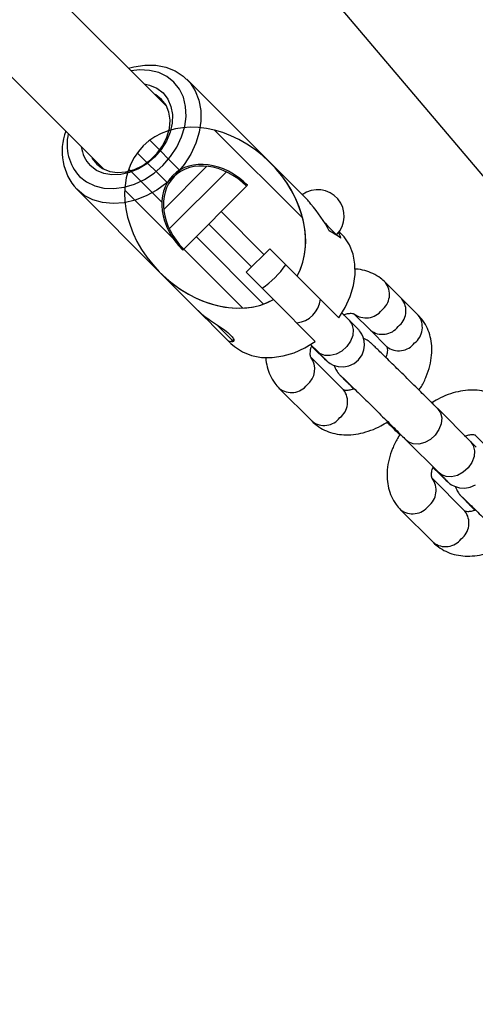
# Model space of a CAD drawing. Units: millimetres. Extents: x 486 to 23499, y 460 to 19283.
# Drawn here: x 11026 to 11108, y 1980 to 2157 of the extents above; entities that cross this region are included whole.
import ezdxf

# ---------------------------------------------------------------- set-up
doc = ezdxf.new("R2010")
doc.units = ezdxf.units.MM
doc.layers.add('HERNI_PRVEK', color=4, linetype='Continuous')
doc.layers.add('KOTY', color=7, linetype='Continuous', lineweight=13)
doc.styles.add('arial', font='arial.ttf')
doc.dimstyles.new('KOTY_50', dxfattribs={"dimtxt": 125, "dimasz": 50, "dimexe": 50, "dimexo": 50, "dimgap": 30, "dimtad": 1, "dimdec": 0, "dimrnd": 10, "dimdsep": 46, "dimtxsty": 'arial', "dimblk": 'ARCHTICK', "dimcen": -1.5, "dimclrt": 2, "dimadec": 0, "dimazin": 0, "dimtfac": 0.63, "dimtdec": 0, "dimtix": 1, "dimtmove": 2, "dimatfit": 3, "dimldrblk": 'KOTA', "dimfxl": 400, "dimtfill": 1, "dimtolj": 1, "dimtzin": 0, "dimarcsym": 0})

# ---------------------------------------------------------------- blocks, each defined once
blk = doc.blocks.new('_ArchTick')
at = {"color": 0, "linetype": 'ByBlock', "const_width": 0.15}
blk.add_lwpolyline([(-0.5, -0.5), (0.5, 0.5)], dxfattribs=at)
blk = doc.blocks.new('*D80')
at = {"layer": 'Defpoints', "color": 0, "ltscale": 10, "transparency": 16777216}
for p in [(11133.08, 3732.02), (10223.08, 1652.73), (10223.08, 1652.73)]:
    blk.add_point(p, dxfattribs=at)
at = {"layer": 'KOTY', "color": 0, "lineweight": -2, "ltscale": 10, "transparency": 16777216}
blk.add_line((11133.08, 3732.02), (10223.08, 1652.73), dxfattribs=at)
at = {"layer": 'KOTY', "color": 0, "lineweight": -2, "ltscale": 10, "transparency": 16777216, "xscale": 50, "yscale": 50, "zscale": 50}
for p, rotation in [((11133.08, 3732.02), 66.36343119615405), ((10223.08, 1652.73), 246.363431196154)]:
    blk.add_blockref('_ArchTick', p, dxfattribs=dict(at, rotation=rotation))
at = {"layer": 'KOTY', "color": 2, "ltscale": 10, "transparency": 16777216, "insert": (10694.02, 2902.52), "char_height": 75, "attachment_point": 5, "rotation": 66.3634, "style": 'arial', "bg_fill": 3, "box_fill_scale": 1.1, "bg_fill_color": 256, "bg_fill_true_color": 13158600, "bg_fill_transparency": 0}
blk.add_mtext('\\A1;2270', dxfattribs=at)
blk = doc.blocks.new('KOTA')
for p, q in [((-75, -75), (75, 75)), ((0, 75), (0, -75)), ((-75, 0), (75, 0))]:
    blk.add_line(p, q)
blk = doc.blocks.new('*D91')
at = {"layer": 'Defpoints', "color": 0, "ltscale": 10, "transparency": 16777216}
for p in [(9753.08, 3732.02), (11358.05, 1835.43), (11358.05, 1835.43)]:
    blk.add_point(p, dxfattribs=at)
at = {"layer": 'KOTY', "color": 0, "lineweight": -2, "ltscale": 10, "transparency": 16777216}
for p, q in [((9753.08, 3732.02), (10731.77, 2575.5)), ((11358.05, 1835.43), (10915.87, 2357.95))]:
    blk.add_line(p, q, dxfattribs=at)
at = {"layer": 'KOTY', "color": 0, "lineweight": -2, "ltscale": 10, "transparency": 16777216, "xscale": 50, "yscale": 50, "zscale": 50}
for p, rotation in [((9753.08, 3732.02), 130.239093900093), ((11358.05, 1835.43), 310.239093900093)]:
    blk.add_blockref('_ArchTick', p, dxfattribs=dict(at, rotation=rotation))
at = {"layer": 'KOTY', "color": 2, "ltscale": 10, "transparency": 16777216, "insert": (10823.82, 2466.73), "char_height": 75, "attachment_point": 5, "rotation": 310.2391, "style": 'arial', "bg_fill": 3, "box_fill_scale": 1.1, "bg_fill_color": 256, "bg_fill_true_color": 13158600, "bg_fill_transparency": 0}
blk.add_mtext('\\A1;2480', dxfattribs=at)
blk = doc.blocks.new('*D92')
at = {"layer": 'Defpoints', "color": 0, "ltscale": 10, "transparency": 16777216}
for p in [(11133.08, 3732.02), (11133.08, 3732.02), (11358.05, 1835.43)]:
    blk.add_point(p, dxfattribs=at)
at = {"layer": 'KOTY', "color": 0, "lineweight": -2, "ltscale": 10, "transparency": 16777216}
for p, q in [((11358.05, 1835.43), (11133.08, 3732.02)), ((11083.43, 3726.13), (11083.43, 3726.13)), ((11308.4, 1829.54), (11308.4, 1829.54))]:
    blk.add_line(p, q, dxfattribs=at)
at = {"layer": 'KOTY', "color": 0, "lineweight": -2, "ltscale": 10, "transparency": 16777216, "xscale": 50, "yscale": 50, "zscale": 50}
for p, rotation in [((11133.08, 3732.02), 96.76454018178336), ((11358.05, 1835.43), 276.7645401817834)]:
    blk.add_blockref('_ArchTick', p, dxfattribs=dict(at, rotation=rotation))
at = {"layer": 'KOTY', "color": 2, "ltscale": 10, "transparency": 16777216, "insert": (11313.38, 2791.77), "char_height": 75, "attachment_point": 5, "rotation": 276.7645, "style": 'arial', "bg_fill": 3, "box_fill_scale": 1.1, "bg_fill_color": 256, "bg_fill_true_color": 13158600, "bg_fill_transparency": 0}
blk.add_mtext('\\A1;1910', dxfattribs=at)

msp = doc.modelspace()

# ---------------------------------------------------------------- hatches: boundary and pattern name
at = {"layer": 'Defpoints'}
h = msp.add_hatch(dxfattribs=at)
h.set_pattern_fill('ANSI34', color=2, angle=90, style=0)
h.set_pattern_definition([(135, (5940.6, 5048.787), (-13.470384, -13.470384), []), (135, (5940.6, 5053.278), (-13.470384, -13.470384), []), (135, (5940.6, 5057.768), (-13.470384, -13.470384), []), (135, (5940.6, 5062.258), (-13.470384, -13.470384), [])])
edge = h.paths.add_edge_path(flags=0)
edge.add_line((11071.891, 2106.788), (11066.969, 2111.711))
edge.add_line((11066.969, 2111.711), (11071.211, 2115.953))
edge.add_line((11071.211, 2115.953), (11076.134, 2111.031))
edge.add_ellipse((11061.39, 2121.532), major_axis=(12.923, -12.923), ratio=0.7660444, start_angle=12.37363, end_angle=347.62637)
edge = h.paths.add_edge_path(flags=0)
edge.add_line((11067.223, 2127.366), (11055.556, 2115.699))
edge.add_ellipse((11061.39, 2121.532), major_axis=(-7.615, 7.615), ratio=0.7660444, start_angle=-90, end_angle=90, ccw=False)
h = msp.add_hatch(dxfattribs=at)
h.set_pattern_fill('ANSI34', color=2, style=0)
h.set_pattern_definition([(45, (5940.6, 5048.787), (-13.470384, 13.470384), []), (45, (5945.09, 5048.787), (-13.470384, 13.470384), []), (45, (5949.58, 5048.787), (-13.470384, 13.470384), []), (45, (5954.07, 5048.787), (-13.470384, 13.470384), [])])
edge = h.paths.add_edge_path(flags=0)
edge.add_ellipse((11061.39, 2121.532), major_axis=(-7.384, 7.384), ratio=0.7660444, start_angle=270, end_angle=450)
edge.add_line((11055.733, 2115.876), (11067.047, 2127.189))

# ---------------------------------------------------------------- linework, layer by layer
at = {"layer": 'Defpoints', "color": 2}
for p, q in [((11078.032, 2124.689), (11071.289, 2131.432)), ((11055.556, 2115.699), (11067.223, 2127.366)), ((11055.733, 2115.876), (11067.047, 2127.189)), ((11083.166, 2118.411), (11083.208, 2118.452)), ((11084.016, 2118.705), (11083.696, 2119.025)), ((11071.211, 2115.953), (11066.969, 2111.711)), ((11076.134, 2111.031), (11071.211, 2115.953)), ((11051.49, 2111.633), (11058.226, 2104.897)), ((11066.969, 2111.711), (11071.891, 2106.788)), ((11076.134, 2111.031), (11083.645, 2103.52)), ((11094.967, 2106.93), (11092.012, 2109.885)), ((11079.402, 2099.277), (11071.891, 2106.788)), ((11097.921, 2103.976), (11094.967, 2106.93)), ((11085.499, 2103.08), (11084.212, 2104.367)), ((11086.355, 2104.228), (11089.31, 2101.273)), ((11061.706, 2102.266), (11064.54, 2099.431)), ((11064.54, 2099.431), (11064.7, 2099.591)), ((11089.31, 2101.273), (11092.264, 2098.319)), ((11063.692, 2099.431), (11064.217, 2098.906)), ((11078.555, 2098.71), (11079.842, 2097.423)), ((11084.486, 2090.541), (11078.577, 2096.45)), ((11072.92, 2090.793), (11078.829, 2084.884)), ((11085.342, 2091.689), (11086.346, 2090.685)), ((11085.343, 2091.688), (11085.65, 2091.43)), ((11107.316, 2081.263), (11101.408, 2087.171)), ((11108.172, 2082.411), (11111.127, 2079.456)), ((11095.751, 2081.515), (11101.659, 2075.606)), ((11106.303, 2068.724), (11100.394, 2074.633)), ((11107.159, 2069.872), (11108.163, 2068.868)), ((11107.16, 2069.871), (11107.466, 2069.613)), ((11094.737, 2068.976), (11100.646, 2063.067))]:
    msp.add_line(p, q, dxfattribs=at)
at = {"layer": 'Defpoints', "color": 2, "flags": 128}
for points in [[(11067.223, 2127.366), (11066.167, 2128.168), (11065.603, 2128.442)], [(11081.146, 2120.515), (11081.606, 2120.055), (11082.313, 2119.348), (11082.837, 2118.823), (11083.14, 2118.52), (11083.208, 2118.452)], [(11081.146, 2120.515), (11081.199, 2120.461), (11081.979, 2119.681), (11082.601, 2119.06), (11083.018, 2118.642), (11083.201, 2118.459), (11083.208, 2118.452)], [(11054.48, 2117.319), (11054.754, 2116.755), (11055.556, 2115.699)], [(11083.645, 2103.52), (11084.801, 2105.38), (11085.686, 2107.326), (11086.278, 2109.31), (11086.561, 2111.281), (11086.529, 2113.19), (11086.183, 2114.987), (11085.53, 2116.628), (11084.588, 2118.07), (11084.016, 2118.705)], [(11063.692, 2099.431), (11063.604, 2099.519), (11063.275, 2099.848), (11062.727, 2100.396), (11062.006, 2101.118), (11061.169, 2101.954), (11060.284, 2102.839), (11059.424, 2103.7), (11058.657, 2104.466), (11058.226, 2104.897)], [(11078.751, 2098.392), (11078.918, 2098.229), (11079.809, 2097.359), (11080.534, 2096.655), (11081.074, 2096.135), (11081.446, 2095.785), (11081.561, 2095.682), (11081.666, 2095.593), (11081.806, 2095.482), (11082.084, 2095.289), (11082.594, 2095.015), (11083.495, 2094.734), (11084.505, 2094.675), (11085.428, 2094.85), (11086.365, 2095.284), (11087.181, 2095.967), (11087.804, 2096.872), (11088.127, 2097.771), (11088.229, 2098.615), (11088.166, 2099.373), (11087.992, 2100.022), (11087.759, 2100.548), (11087.523, 2100.936), (11087.35, 2101.17), (11087.262, 2101.276), (11087.189, 2101.36), (11087.096, 2101.462), (11086.921, 2101.645), (11086.509, 2102.065), (11085.862, 2102.716), (11085.499, 2103.08), (11085.499, 2103.08)], [(11085.48, 2103.098), (11086.001, 2102.341), (11086.226, 2101.397), (11086.136, 2100.352), (11085.737, 2099.298), (11085.066, 2098.328), (11084.182, 2097.529), (11083.164, 2096.973), (11082.102, 2096.707), (11081.09, 2096.757), (11080.219, 2097.117), (11079.842, 2097.423)], [(11064.217, 2098.906), (11064.852, 2098.334), (11066.294, 2097.392), (11067.935, 2096.739), (11069.732, 2096.393), (11071.641, 2096.361), (11073.612, 2096.644), (11075.596, 2097.236), (11077.543, 2098.121), (11079.402, 2099.277)], [(11101.388, 2087.19), (11101.91, 2086.432), (11102.135, 2085.489), (11102.044, 2084.444), (11101.645, 2083.389), (11100.974, 2082.42), (11100.09, 2081.621), (11099.072, 2081.064), (11098.01, 2080.799), (11096.999, 2080.848), (11096.128, 2081.208), (11095.75, 2081.516)], [(11107.297, 2081.282), (11107.818, 2080.524), (11108.043, 2079.58), (11107.953, 2078.535), (11107.554, 2077.481), (11106.883, 2076.511), (11105.999, 2075.712), (11104.981, 2075.156), (11103.919, 2074.89), (11102.907, 2074.94), (11102.036, 2075.3), (11101.659, 2075.606)], [(11108.326, 2080.248), (11107.679, 2080.899), (11107.316, 2081.263), (11107.316, 2081.263)], [(11100.568, 2076.575), (11100.735, 2076.412), (11101.626, 2075.542), (11102.351, 2074.838), (11102.891, 2074.318), (11103.263, 2073.968), (11103.378, 2073.865), (11103.483, 2073.776), (11103.622, 2073.665), (11103.901, 2073.472), (11104.411, 2073.198), (11105.312, 2072.917), (11106.322, 2072.858), (11107.245, 2073.033), (11108.182, 2073.467)]]:
    msp.add_lwpolyline(points, dxfattribs=at)
at = {"layer": 'Defpoints', "color": 2}
for centre, radius, start, end in [((11079.849, 2121.811), 4.75, 315, 125.91528), ((11089.189, 2107.717), 3.559, 307.39059, 37.54864), ((11075.599, 2107.323), 4.741, 275.74461, 354.25458), ((11092.143, 2104.763), 3.559, 307.39419, 37.51308), ((11088.522, 2107.052), 3.56, 232.58228, 322.59571), ((11095.098, 2101.808), 3.559, 307.39419, 37.51308), ((11091.477, 2104.097), 3.559, 232.48692, 322.60581), ((11064.116, 2099.856), 0.6, 225, 315), ((11094.431, 2101.142), 3.559, 232.48692, 322.60581), ((11075.752, 2094.283), 3.561, 307.40891, 37.40853), ((11075.088, 2093.616), 3.559, 232.4515, 322.6091), ((11081.663, 2088.373), 3.559, 307.39451, 37.51295), ((11080.996, 2087.707), 3.559, 232.4909, 322.60182), ((11097.57, 2072.466), 3.56, 307.40212, 37.41532), ((11096.905, 2071.799), 3.559, 232.45363, 322.60562), ((11103.48, 2066.556), 3.559, 307.39419, 37.51308), ((11102.813, 2065.89), 3.559, 232.48692, 322.60581)]:
    msp.add_arc(centre, radius, start, end, dxfattribs=at)
for centre, major_axis, ratio, start_param, end_param in [((11061.39, 2121.532), (12.923, -12.923), 0.7660444, 0.2159605, 6.0672248), ((11061.39, 2121.532), (-7.615, 7.615), 0.7660444, 4.712389, 7.8539816), ((11061.39, 2121.532), (-7.384, 7.384), 0.7660444, 4.712389, 7.8539816), ((11068.132, 2114.79), (9.899, 9.899), 0.5990857, 6.1731749, 6.2831853), ((11067.241, 2115.681), (14.045, -14.045), 0.7048343, 1.1602085, 1.460786), ((11079.017, 2103.906), (15.456, -15.456), 0.6404962, 1.8643543, 1.9813842), ((11072.828, 2110.094), (9.899, 9.899), 0.5990857, 5.9896274, 6.1158485)]:
    msp.add_ellipse(centre, major_axis=major_axis, ratio=ratio, start_param=start_param, end_param=end_param, dxfattribs=at)
for points, knots in [([(11092.012, 2109.885), (11091.723, 2110.149), (11091.047, 2110.768), (11089.796, 2111.506), (11088.302, 2112.035), (11087.172, 2112.286), (11086.541, 2112.285), (11086.456, 2112.285)], [0, 0, 0, 0, 0.19110978, 0.4461028, 0.70085749, 0.95992049, 1, 1, 1, 1]), ([(11058.245, 2104.915), (11058.382, 2104.771), (11058.797, 2104.332), (11059.886, 2103.51), (11061.312, 2102.533), (11062.771, 2101.563), (11063.954, 2100.656), (11064.653, 2099.885), (11064.835, 2099.361), (11064.673, 2099.103), (11064.347, 2099.236), (11064.238, 2099.28)], [0, 0, 0, 0, 0.0592291, 0.1798589, 0.3040917, 0.4355097, 0.5673684, 0.6907496, 0.8104473, 0.9364552, 1, 1, 1, 1]), ([(11084.399, 2104.058), (11084.684, 2104.142), (11085.259, 2104.311), (11085.891, 2104.338), (11086.267, 2104.277), (11086.361, 2104.223), (11086.356, 2104.226), (11086.354, 2104.228)], [0, 0, 0, 0, 0.21662572, 0.43880398, 0.66462149, 0.90470226, 1, 1, 1, 1]), ([(11098.058, 2090.501), (11098.202, 2090.718), (11098.733, 2091.512), (11099.407, 2092.983), (11100.047, 2094.875), (11100.361, 2096.732), (11100.38, 2098.487), (11100.13, 2100.095), (11099.603, 2101.626), (11098.863, 2102.941), (11098.204, 2103.665), (11097.921, 2103.976)], [0, 0, 0, 0, 0.0491377, 0.1798518, 0.3119648, 0.4450843, 0.5635789, 0.6782489, 0.7894344, 0.9096038, 1, 1, 1, 1]), ([(11101.408, 2087.171), (11101.264, 2087.315), (11100.846, 2087.732), (11100.031, 2088.544), (11098.944, 2089.623), (11097.764, 2090.791), (11096.534, 2092.008), (11095.292, 2093.232), (11094.079, 2094.426), (11092.936, 2095.548), (11091.9, 2096.563), (11091.003, 2097.439), (11090.275, 2098.146), (11089.727, 2098.672), (11089.471, 2098.915), (11089.308, 2099.063), (11089.194, 2099.161), (11089.025, 2099.299), (11088.705, 2099.519), (11088.37, 2099.724), (11088.114, 2099.797), (11088.047, 2099.816)], [0, 0, 0, 0, 0.03769183, 0.10982635, 0.18186519, 0.25381016, 0.32571762, 0.39760916, 0.46950384, 0.54141432, 0.61336693, 0.68540418, 0.75762012, 0.8302857, 0.90460766, 0.92734921, 0.94051153, 0.95143264, 0.96696341, 0.99132292, 1, 1, 1, 1]), ([(11078.582, 2096.444), (11078.582, 2096.444), (11078.582, 2096.44), (11078.555, 2096.475), (11078.472, 2096.788), (11078.49, 2097.386), (11078.579, 2097.967), (11078.729, 2098.337), (11078.751, 2098.392)], [0, 0, 0, 0, 0.0012126, 0.2775656, 0.5021651, 0.7372921, 0.9612369, 1, 1, 1, 1]), ([(11092.259, 2098.324), (11092.259, 2098.324), (11092.255, 2098.329), (11092.288, 2098.294), (11092.369, 2097.98), (11092.353, 2097.383), (11092.254, 2096.774), (11092.09, 2096.374), (11092.055, 2096.289)], [0, 0, 0, 0, 0.0011879, 0.2718988, 0.4919134, 0.72224, 0.9416115, 1, 1, 1, 1]), ([(11070.509, 2096.457), (11070.508, 2096.395), (11070.499, 2095.784), (11070.727, 2094.676), (11071.234, 2093.142), (11071.979, 2091.828), (11072.638, 2091.104), (11072.92, 2090.793)], [0, 0, 0, 0, 0.0288666, 0.2840321, 0.5314451, 0.7988525, 1, 1, 1, 1]), ([(11079.842, 2097.423), (11079.974, 2097.291), (11080.353, 2096.912), (11080.822, 2096.44), (11081.12, 2096.137), (11081.252, 2095.998), (11081.238, 2096.013), (11081.235, 2096.017)], [0, 0, 0, 0, 0.1697087, 0.4907089, 0.7720186, 0.9483007, 1, 1, 1, 1]), ([(11082.794, 2094.952), (11082.811, 2094.883), (11082.874, 2094.627), (11083.059, 2094.248), (11083.292, 2093.858), (11083.479, 2093.612), (11083.588, 2093.481), (11083.675, 2093.383), (11083.778, 2093.271), (11083.95, 2093.092), (11084.312, 2092.723), (11084.823, 2092.208), (11085.218, 2091.813), (11085.342, 2091.689)], [0, 0, 0, 0, 0.0270233, 0.1001268, 0.1590432, 0.2016461, 0.2288382, 0.2608705, 0.3196757, 0.4448242, 0.6614339, 0.8939912, 1, 1, 1, 1]), ([(11083.997, 2093.079), (11083.996, 2093.08), (11083.992, 2093.084), (11084.113, 2092.971), (11084.392, 2092.705), (11084.907, 2092.207), (11085.639, 2091.495), (11086.552, 2090.603), (11087.605, 2089.571), (11088.76, 2088.436), (11089.977, 2087.239), (11091.214, 2086.018), (11092.429, 2084.817), (11093.582, 2083.674), (11094.631, 2082.631), (11095.333, 2081.932), (11095.674, 2081.591), (11095.751, 2081.515)], [0, 0, 0, 0, 0.0127652, 0.0551109, 0.1160399, 0.1891345, 0.26638, 0.3448386, 0.4237017, 0.5027276, 0.581826, 0.6609573, 0.7400946, 0.8192123, 0.8982837, 0.9772584, 1, 1, 1, 1]), ([(11086.442, 2090.71), (11086.158, 2090.627), (11085.582, 2090.457), (11084.95, 2090.431), (11084.574, 2090.491), (11084.481, 2090.546), (11084.485, 2090.542), (11084.487, 2090.541)], [0, 0, 0, 0, 0.2165403, 0.4386305, 0.6643556, 0.9043422, 1, 1, 1, 1]), ([(11113.829, 2088.068), (11113.54, 2088.333), (11112.864, 2088.952), (11111.613, 2089.684), (11110.121, 2090.233), (11108.518, 2090.512), (11106.824, 2090.524), (11105.058, 2090.264), (11103.257, 2089.72), (11101.624, 2089.013), (11100.643, 2088.392), (11100.233, 2088.132)], [0, 0, 0, 0, 0.083681, 0.1953303, 0.3068779, 0.4203104, 0.5371509, 0.6580358, 0.782449, 0.9090371, 1, 1, 1, 1]), ([(11078.829, 2084.884), (11079.118, 2084.619), (11079.794, 2084), (11081.046, 2083.267), (11082.537, 2082.718), (11084.14, 2082.439), (11085.835, 2082.428), (11087.601, 2082.688), (11089.402, 2083.232), (11091.034, 2083.938), (11092.015, 2084.559), (11092.426, 2084.819)], [0, 0, 0, 0, 0.0836768, 0.1953306, 0.3068773, 0.4203105, 0.537151, 0.6580363, 0.7824487, 0.9090369, 1, 1, 1, 1]), ([(11092.294, 2084.74), (11092.41, 2084.624), (11092.839, 2084.196), (11093.62, 2083.422), (11094.308, 2082.741), (11094.601, 2082.451)], [0, 0, 0, 0, 0.1749423, 0.6487055, 1, 1, 1, 1]), ([(11094.601, 2082.451), (11094.456, 2082.234), (11093.926, 2081.44), (11093.251, 2079.969), (11092.612, 2078.076), (11092.297, 2076.219), (11092.278, 2074.465), (11092.528, 2072.857), (11093.056, 2071.326), (11093.795, 2070.01), (11094.454, 2069.286), (11094.737, 2068.976)], [0, 0, 0, 0, 0.0491376, 0.1798544, 0.3119636, 0.4450832, 0.5635808, 0.6782503, 0.7894325, 0.9096042, 1, 1, 1, 1]), ([(11106.216, 2082.241), (11106.5, 2082.325), (11107.076, 2082.494), (11107.708, 2082.521), (11108.084, 2082.46), (11108.178, 2082.406), (11108.173, 2082.41), (11108.171, 2082.411)], [0, 0, 0, 0, 0.2166335, 0.4388107, 0.6646235, 0.9047028, 1, 1, 1, 1]), ([(11100.399, 2074.627), (11100.399, 2074.627), (11100.404, 2074.623), (11100.371, 2074.658), (11100.289, 2074.971), (11100.307, 2075.569), (11100.396, 2076.15), (11100.546, 2076.52), (11100.568, 2076.575)], [0, 0, 0, 0, 0.00121203, 0.27756415, 0.50216052, 0.73729099, 0.96123341, 1, 1, 1, 1]), ([(11101.659, 2075.606), (11101.791, 2075.475), (11102.17, 2075.095), (11102.638, 2074.623), (11102.937, 2074.32), (11103.069, 2074.181), (11103.055, 2074.196), (11103.052, 2074.2)], [0, 0, 0, 0, 0.169704, 0.4907078, 0.7720177, 0.9483009, 1, 1, 1, 1]), ([(11104.611, 2073.135), (11104.628, 2073.066), (11104.692, 2072.81), (11104.876, 2072.431), (11105.109, 2072.041), (11105.296, 2071.795), (11105.405, 2071.664), (11105.491, 2071.566), (11105.595, 2071.454), (11105.767, 2071.275), (11106.129, 2070.906), (11106.64, 2070.391), (11107.035, 2069.996), (11107.159, 2069.872)], [0, 0, 0, 0, 0.0270252, 0.1001323, 0.1590425, 0.201645, 0.2288408, 0.2608705, 0.3196761, 0.4448253, 0.6614349, 0.8939918, 1, 1, 1, 1]), ([(11105.814, 2071.262), (11105.813, 2071.263), (11105.808, 2071.267), (11105.93, 2071.154), (11106.209, 2070.888), (11106.724, 2070.39), (11107.456, 2069.679), (11108.369, 2068.786), (11109.422, 2067.754), (11110.577, 2066.619), (11111.794, 2065.422), (11113.031, 2064.201), (11114.246, 2063), (11115.399, 2061.857), (11116.448, 2060.814), (11117.15, 2060.115), (11117.491, 2059.774), (11117.568, 2059.698)], [0, 0, 0, 0, 0.0127654, 0.0551115, 0.11604, 0.1891346, 0.2663788, 0.3448375, 0.4237022, 0.5027281, 0.5818283, 0.6609576, 0.740095, 0.8192126, 0.8982823, 0.9772584, 1, 1, 1, 1]), ([(11108.163, 2068.868), (11107.913, 2068.795), (11107.372, 2068.637), (11106.768, 2068.615), (11106.391, 2068.674), (11106.298, 2068.729), (11106.302, 2068.725), (11106.304, 2068.724)], [0, 0, 0, 0, 0.1959754, 0.4238897, 0.6555446, 0.9018304, 1, 1, 1, 1]), ([(11100.646, 2063.067), (11100.935, 2062.802), (11101.611, 2062.183), (11102.862, 2061.45), (11104.354, 2060.901), (11105.957, 2060.622), (11107.651, 2060.611), (11109.418, 2060.871), (11111.218, 2061.415), (11112.806, 2062.099), (11113.744, 2062.691), (11114.111, 2062.923)], [0, 0, 0, 0, 0.0844965, 0.1972336, 0.309868, 0.4244056, 0.5423843, 0.6644509, 0.7900752, 0.9178933, 1, 1, 1, 1])]:
    msp.add_open_spline(points, degree=3, knots=knots, dxfattribs=at)
at = {"layer": 'HERNI_PRVEK', "lineweight": 25}
for p, q in [((11052.685, 2141.551), (10814.908, 2379.328)), ((10801.956, 2369.652), (11041.371, 2130.237)), ((11071.289, 2131.432), (11056.29, 2146.431)), ((11036.491, 2126.632), (11051.49, 2111.633)), ((11074.1, 2113.065), (11076.134, 2111.031)), ((11071.891, 2106.788), (11069.857, 2108.822))]:
    msp.add_line(p, q, dxfattribs=at)
at = {"layer": 'HERNI_PRVEK', "lineweight": 25, "flags": 128}
for points in [[(11045.824, 2148.412), (11046.777, 2148.667), (11048.772, 2148.97), (11050.704, 2148.952), (11052.525, 2148.611), (11054.188, 2147.958), (11055.648, 2147.009), (11056.868, 2145.789), (11057.817, 2144.328), (11058.47, 2142.666), (11058.811, 2140.845), (11058.829, 2138.913), (11058.526, 2136.918), (11057.908, 2134.914), (11056.992, 2132.951), (11055.801, 2131.081), (11054.367, 2129.353), (11052.725, 2127.81), (11050.92, 2126.493), (11048.998, 2125.436), (11047.008, 2124.667), (11045.002, 2124.205), (11043.032, 2124.062), (11041.149, 2124.242), (11039.402, 2124.74), (11037.836, 2125.544), (11036.491, 2126.632), (11036.491, 2126.632)], [(11036.996, 2128.955), (11038.254, 2127.955), (11039.731, 2127.244), (11041.383, 2126.842), (11043.16, 2126.762), (11045.007, 2127.007), (11046.868, 2127.569), (11048.687, 2128.43), (11050.409, 2129.566), (11051.982, 2130.94), (11053.356, 2132.513), (11054.492, 2134.235), (11055.353, 2136.054), (11055.915, 2137.915), (11056.16, 2139.762), (11056.08, 2141.539), (11055.678, 2143.191), (11054.967, 2144.668), (11053.967, 2145.926), (11052.709, 2146.926), (11051.232, 2147.637), (11049.58, 2148.039), (11047.803, 2148.119), (11046.293, 2147.942)], [(11048.623, 2145.613), (11049.607, 2145.401), (11050.919, 2144.833), (11052.022, 2143.981), (11052.874, 2142.878), (11053.442, 2141.566), (11053.704, 2140.095), (11053.65, 2138.523), (11053.281, 2136.908), (11052.614, 2135.314), (11051.672, 2133.802), (11050.492, 2132.43), (11049.12, 2131.25), (11047.608, 2130.308), (11046.014, 2129.641), (11044.399, 2129.273), (11042.827, 2129.218), (11041.356, 2129.48), (11040.044, 2130.048), (11038.941, 2130.9), (11038.941, 2130.9)], [(11040.102, 2131.152), (11041.159, 2130.351), (11042.424, 2129.839), (11043.843, 2129.64), (11045.354, 2129.762), (11046.889, 2130.199), (11048.383, 2130.933), (11049.771, 2131.932), (11050.99, 2133.151), (11051.989, 2134.539), (11052.723, 2136.033), (11053.161, 2137.569), (11053.282, 2139.079), (11053.083, 2140.498), (11052.571, 2141.763), (11051.77, 2142.82), (11050.713, 2143.621), (11050.501, 2143.735)], [(11039.187, 2132.421), (11039.301, 2132.209), (11040.102, 2131.152)]]:
    msp.add_lwpolyline(points, dxfattribs=at)
at = {"layer": 'HERNI_PRVEK', "lineweight": 25}
for centre, radius, start, end in [((11044.202, 2133.512), 10.334, 159.69262, 221.74073), ((11043.198, 2134.687), 8.444, 166.70471, 222.74315), ((11043.175, 2135.023), 5.91, 187.03717, 224.24007), ((11059.303, 2123.619), 18.175, 305.49929, 324.50071)]:
    msp.add_arc(centre, radius, start, end, dxfattribs=at)
for start_param, end_param in [(0.2159605, 1.5707963), (4.712389, 6.0672248)]:
    msp.add_ellipse((11061.39, 2121.532), major_axis=(12.923, -12.923), ratio=0.7660444, start_param=start_param, end_param=end_param, dxfattribs=at)

# ---------------------------------------------------------------- next in the draw order: dimensions: what is measured, and where the dimension line sits
at = {"layer": 'KOTY', "ltscale": 10}
dim = msp.add_linear_dim(base=(10223.083, 1652.732), p1=(11133.083, 3732.021), p2=(10223.083, 1652.732), angle=246.36343, dimstyle='KOTY_50', override={"dimtxt": 75}, dxfattribs=at)
dim.commit()
dim.dimension.update_dxf_attribs({"geometry": '*D80', "text_midpoint": (10694.015, 2902.52), "dimtype": 161})

# ---------------------------------------------------------------- next in the draw order: dimensions: what is measured, and where the dimension line sits
dim = msp.add_linear_dim(base=(11358.048, 1835.429), p1=(9753.083, 3732.021), p2=(11358.048, 1835.429), angle=310.23909, dimstyle='KOTY_50', override={"dimtxt": 75}, dxfattribs=at)
dim.commit()
dim.dimension.update_dxf_attribs({"geometry": '*D91', "text_midpoint": (10823.822, 2466.725), "dimtype": 161})

# ---------------------------------------------------------------- next in the draw order: dimensions: what is measured, and where the dimension line sits
dim = msp.add_aligned_dim(p1=(11358.048, 1835.429), p2=(11133.083, 3732.021), distance=0, dimstyle='KOTY_50', override={"dimtxt": 75}, dxfattribs=at)
dim.commit()
dim.dimension.update_dxf_attribs({"geometry": '*D92', "text_midpoint": (11313.383, 2791.769)})

doc.saveas('drawing.dxf')
